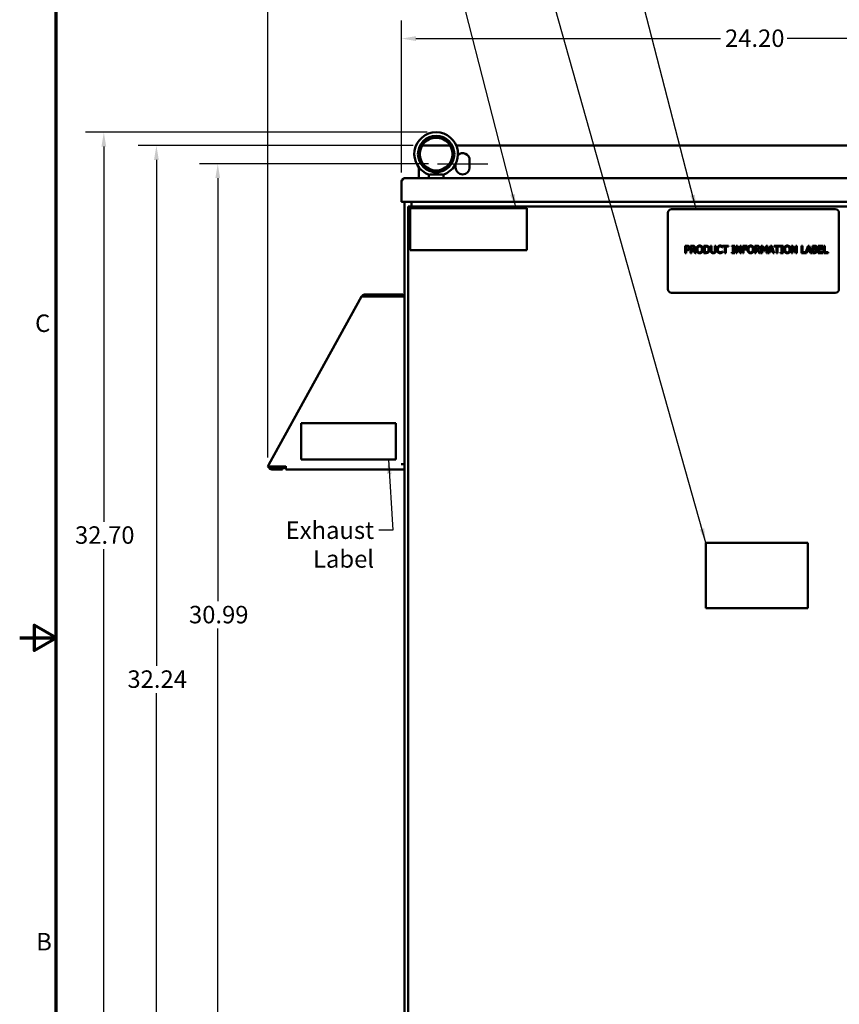
# Model space of a CAD drawing. Units: inches. Extents: x 2 to 108, y 1 to 84.
# Drawn here: x 2 to 31, y 30 to 64 of the extents above; entities that cross this region are included whole.
import ezdxf

# ---------------------------------------------------------------- set-up
doc = ezdxf.new("R2010")
doc.units = ezdxf.units.IN
doc.header["$LTSCALE"] = 5
doc.header["$MEASUREMENT"] = 0
doc.layers.get('0').update_dxf_attribs({"lineweight": 25})
for name, color, linetype, lineweight in [('Border (ANSI)', 7, 'Continuous', 70), ('Centerline (ANSI)', 7, 'Continuous', 25), ('Dimension (ANSI)', 7, 'Continuous', 25), ('Symbol (ANSI)', 7, 'Continuous', 25), ('Visible (ANSI)', 7, 'Continuous', 50)]:
    doc.layers.add(name, color=color, linetype=linetype, lineweight=lineweight)
doc.styles.add('Note Text (ANSI)', font='tahoma.ttf')
doc.dimstyles.new('Default (ANSI)', dxfattribs={"dimscale": 5, "dimtxt": 0.12, "dimasz": 0.098425, "dimexe": 0.125, "dimexo": 0.0625, "dimgap": 0.031496, "dimtad": 0, "dimtih": 1, "dimtoh": 1, "dimrnd": 1e-08, "dimzin": 4, "dimdsep": 46, "dimtxsty": 'Note Text (ANSI)', "dimcen": 0.09, "dimdle": 0.393701, "dimclrd": 256, "dimclre": 256, "dimclrt": 256, "dimadec": 0, "dimazin": 1, "dimtfac": 1, "dimtofl": 0, "dimtmove": 0, "dimatfit": 3, "dimfxl": 1, "dimtolj": 1, "dimtzin": 4, "dimlwd": -1, "dimlwe": -1, "dimarcsym": 0})
doc.dimstyles.new('Default (ANSI)$7', dxfattribs={"dimscale": 5, "dimtxt": 0.12, "dimasz": 0.098425, "dimexe": 0.125, "dimexo": 0.0625, "dimgap": 0.031496, "dimtad": 0, "dimtih": 1, "dimtoh": 1, "dimrnd": 1e-08, "dimzin": 4, "dimdsep": 46, "dimtxsty": 'Note Text (ANSI)', "dimcen": 0.09, "dimdle": 0.393701, "dimclrd": 256, "dimclre": 256, "dimclrt": 256, "dimadec": 0, "dimazin": 1, "dimtfac": 1, "dimtofl": 0, "dimtmove": 0, "dimatfit": 3, "dimfxl": 1, "dimtolj": 1, "dimtzin": 4, "dimlwd": -1, "dimlwe": -1, "dimarcsym": 0})

# ---------------------------------------------------------------- blocks, each defined once
blk = doc.blocks.new('Borders Default Border')
at = {"layer": 'Border (ANSI)', "flags": 128}
for points in [[(0.75, 0.5), (0.75, 16.5), (21.25, 16.5), (21.25, 0.5), (0.75, 0.5)], [(0.5, 8.5), (0.75, 8.5), (0.6, 8.5866), (0.6, 8.4134), (0.75, 8.5)]]:
    blk.add_lwpolyline(points, dxfattribs=at)
at = {"layer": 'Border (ANSI)', "char_height": 0.12, "attachment_point": 7, "style": 'Note Text (ANSI)'}
for s, insert in [('C', (0.6057, 10.5629)), ('B', (0.6134, 6.315))]:
    blk.add_mtext(s, dxfattribs=dict(at, insert=insert))
blk = doc.blocks.new('*D29')
at = {"layer": 'Defpoints', "color": 0, "transparency": 16777216}
for p in [(44.413, 64.526), (11.024, 48.384), (44.413, 30.831)]:
    blk.add_point(p, dxfattribs=at)
at = {"layer": 'Dimension (ANSI)', "transparency": 16777216}
for p, q in [((11.024, 48.696), (11.024, 65.151)), ((44.413, 31.143), (44.413, 65.151)), ((11.516, 64.526), (26.572, 64.526)), ((43.921, 64.526), (28.865, 64.526))]:
    blk.add_line(p, q, dxfattribs=at)
for points in [[(11.516, 64.608), (11.516, 64.444), (11.024, 64.526)], [(43.921, 64.608), (43.921, 64.444), (44.413, 64.526)]]:
    blk.add_solid(points, dxfattribs=at)
at = {"layer": 'Dimension (ANSI)', "transparency": 16777216, "insert": (26.729, 64.838), "char_height": 0.6, "attachment_point": 1, "style": 'Note Text (ANSI)'}
blk.add_mtext('\\A1;33.39', dxfattribs=at)
blk = doc.blocks.new('*D30')
at = {"layer": 'Defpoints', "color": 0, "transparency": 16777216}
for p in [(39.818, 63.077), (15.618, 58.171), (39.818, 58.171)]:
    blk.add_point(p, dxfattribs=at)
at = {"layer": 'Dimension (ANSI)', "transparency": 16777216}
for p, q in [((15.618, 58.483), (15.618, 63.702)), ((39.818, 58.483), (39.818, 63.702)), ((16.11, 63.077), (26.574, 63.077)), ((39.326, 63.077), (28.863, 63.077))]:
    blk.add_line(p, q, dxfattribs=at)
for points in [[(16.11, 63.159), (16.11, 62.995), (15.618, 63.077)], [(39.326, 63.159), (39.326, 62.995), (39.818, 63.077)]]:
    blk.add_solid(points, dxfattribs=at)
at = {"layer": 'Dimension (ANSI)', "transparency": 16777216, "insert": (26.731, 63.39), "char_height": 0.6, "attachment_point": 1, "style": 'Note Text (ANSI)'}
blk.add_mtext('\\A1;24.20', dxfattribs=at)
blk = doc.blocks.new('*D35')
at = {"layer": 'Defpoints', "color": 0, "transparency": 16777216}
for p in [(5.391, 59.862), (16.808, 59.862), (16.252, 27.163)]:
    blk.add_point(p, dxfattribs=at)
at = {"layer": 'Dimension (ANSI)', "transparency": 16777216}
for p, q in [((16.495, 59.862), (4.766, 59.862)), ((5.391, 59.37), (5.391, 46.485)), ((5.391, 27.655), (5.391, 45.545)), ((15.939, 27.163), (4.766, 27.163))]:
    blk.add_line(p, q, dxfattribs=at)
for points in [[(5.309, 59.37), (5.473, 59.37), (5.391, 59.862)], [(5.309, 27.655), (5.473, 27.655), (5.391, 27.163)]]:
    blk.add_solid(points, dxfattribs=at)
at = {"layer": 'Dimension (ANSI)', "transparency": 16777216, "insert": (4.401, 46.328), "char_height": 0.6, "attachment_point": 1, "style": 'Note Text (ANSI)'}
blk.add_mtext('\\A1;32.70', dxfattribs=at)
blk = doc.blocks.new('*D36')
at = {"layer": 'Defpoints', "color": 0, "transparency": 16777216}
for p in [(7.197, 59.403), (16.326, 59.403), (16.252, 27.163)]:
    blk.add_point(p, dxfattribs=at)
at = {"layer": 'Dimension (ANSI)', "transparency": 16777216}
for p, q in [((16.014, 59.403), (6.572, 59.403)), ((7.197, 58.911), (7.197, 41.537)), ((7.197, 27.655), (7.197, 40.597)), ((15.939, 27.163), (6.572, 27.163))]:
    blk.add_line(p, q, dxfattribs=at)
for points in [[(7.115, 58.911), (7.279, 58.911), (7.197, 59.403)], [(7.115, 27.655), (7.279, 27.655), (7.197, 27.163)]]:
    blk.add_solid(points, dxfattribs=at)
at = {"layer": 'Dimension (ANSI)', "transparency": 16777216, "insert": (6.201, 41.38), "char_height": 0.6, "attachment_point": 1, "style": 'Note Text (ANSI)'}
blk.add_mtext('\\A1;32.24', dxfattribs=at)
blk = doc.blocks.new('*D37')
at = {"layer": 'Defpoints', "color": 0, "transparency": 16777216}
for p in [(16.853, 58.778), (9.305, 27.788), (16.853, 27.788)]:
    blk.add_point(p, dxfattribs=at)
at = {"layer": 'Dimension (ANSI)', "transparency": 16777216}
for p, q in [((16.541, 58.778), (8.68, 58.778)), ((9.305, 58.286), (9.305, 43.753)), ((9.305, 28.28), (9.305, 42.813)), ((16.541, 27.788), (8.68, 27.788))]:
    blk.add_line(p, q, dxfattribs=at)
for points in [[(9.223, 58.286), (9.387, 58.286), (9.305, 58.778)], [(9.223, 28.28), (9.387, 28.28), (9.305, 27.788)]]:
    blk.add_solid(points, dxfattribs=at)
at = {"layer": 'Dimension (ANSI)', "transparency": 16777216, "insert": (8.316, 43.595), "char_height": 0.6, "attachment_point": 1, "style": 'Note Text (ANSI)'}
blk.add_mtext('\\A1;30.99', dxfattribs=at)

msp = doc.modelspace()

# ---------------------------------------------------------------- linework, layer by layer
at = {"layer": 'Centerline (ANSI)', "linetype": 'Continuous'}
msp.add_line((16.853, 58.778), (18.583, 58.778), dxfattribs=at)
at = {"layer": 'Visible (ANSI)'}
for p, q in [((17.289, 59.403), (16.326, 59.403)), ((37.917, 59.403), (17.499, 59.403)), ((17.958, 58.903), (17.958, 58.653)), ((16.218, 58.283), (16.218, 58.648)), ((17.478, 58.653), (17.478, 58.776)), ((15.618, 57.493), (15.618, 58.171)), ((15.62, 58.188), (15.628, 58.186)), ((39.706, 58.283), (15.73, 58.283)), ((16.558, 58.283), (16.558, 58.405)), ((16.598, 58.413), (17.018, 58.413)), ((17.058, 58.283), (17.058, 58.405)), ((15.618, 57.493), (15.618, 57.48)), ((15.618, 57.48), (15.618, 57.473)), ((15.618, 57.48), (15.623, 57.48)), ((15.638, 57.473), (15.618, 57.473)), ((15.638, 57.473), (39.798, 57.473)), ((15.718, 28.283), (15.718, 57.473)), ((15.843, 57.313), (39.468, 57.313)), ((15.843, 57.313), (15.843, 57.253)), ((15.843, 57.248), (15.845, 57.248)), ((15.843, 57.248), (15.843, 28.598)), ((15.845, 57.248), (15.875, 57.248)), ((15.919, 57.25), (19.919, 57.25)), ((15.919, 55.81), (15.919, 57.25)), ((15.958, 57.473), (15.958, 57.313)), ((19.919, 57.25), (19.919, 55.81)), ((30.521, 57.22), (24.896, 57.22)), ((24.771, 57.095), (24.771, 54.47)), ((30.646, 54.47), (30.646, 57.095)), ((19.919, 55.81), (15.919, 55.81)), ((25.361, 55.962), (25.424, 55.962)), ((25.361, 55.712), (25.361, 55.962)), ((25.422, 55.934), (25.395, 55.934)), ((25.395, 55.934), (25.395, 55.834)), ((25.395, 55.834), (25.417, 55.834)), ((25.395, 55.806), (25.395, 55.712)), ((25.423, 55.806), (25.395, 55.806)), ((25.551, 55.962), (25.615, 55.962)), ((25.551, 55.712), (25.551, 55.962)), ((25.584, 55.934), (25.584, 55.84)), ((25.617, 55.934), (25.584, 55.934)), ((25.584, 55.84), (25.613, 55.84)), ((25.584, 55.812), (25.584, 55.712)), ((25.622, 55.812), (25.584, 55.812)), ((25.701, 55.712), (25.622, 55.812)), ((25.656, 55.821), (25.745, 55.712)), ((26.008, 55.962), (26.065, 55.962)), ((26.008, 55.712), (26.008, 55.962)), ((26.041, 55.934), (26.041, 55.741)), ((26.066, 55.934), (26.041, 55.934)), ((26.238, 55.962), (26.271, 55.962)), ((26.238, 55.806), (26.238, 55.962)), ((26.271, 55.962), (26.271, 55.806)), ((26.386, 55.962), (26.419, 55.962)), ((26.386, 55.806), (26.386, 55.962)), ((26.419, 55.962), (26.419, 55.806)), ((26.642, 55.906), (26.639, 55.906)), ((26.642, 55.946), (26.642, 55.906)), ((26.647, 55.962), (26.848, 55.962)), ((26.647, 55.933), (26.647, 55.962)), ((26.731, 55.933), (26.647, 55.933)), ((26.731, 55.712), (26.731, 55.933)), ((26.764, 55.933), (26.764, 55.712)), ((26.848, 55.933), (26.764, 55.933)), ((26.848, 55.962), (26.848, 55.933)), ((26.971, 55.937), (26.971, 55.962)), ((26.971, 55.962), (27.068, 55.962)), ((27.003, 55.937), (26.971, 55.937)), ((27.003, 55.738), (27.003, 55.937)), ((27.036, 55.937), (27.036, 55.738)), ((27.068, 55.937), (27.036, 55.937)), ((27.068, 55.962), (27.068, 55.937)), ((27.109, 55.712), (27.109, 55.962)), ((27.109, 55.962), (27.156, 55.962)), ((27.14, 55.928), (27.14, 55.712)), ((27.251, 55.712), (27.14, 55.928)), ((27.156, 55.962), (27.257, 55.764)), ((27.257, 55.962), (27.288, 55.962)), ((27.257, 55.764), (27.257, 55.962)), ((27.288, 55.962), (27.288, 55.712)), ((27.339, 55.962), (27.488, 55.962)), ((27.339, 55.712), (27.339, 55.962)), ((27.372, 55.933), (27.372, 55.862)), ((27.488, 55.933), (27.372, 55.933)), ((27.372, 55.862), (27.483, 55.862)), ((27.483, 55.833), (27.372, 55.833)), ((27.372, 55.833), (27.372, 55.712)), ((27.483, 55.862), (27.483, 55.833)), ((27.488, 55.962), (27.488, 55.933)), ((27.761, 55.962), (27.826, 55.962)), ((27.761, 55.712), (27.761, 55.962)), ((27.795, 55.934), (27.795, 55.84)), ((27.828, 55.934), (27.795, 55.934)), ((27.795, 55.84), (27.824, 55.84)), ((27.795, 55.812), (27.795, 55.712)), ((27.833, 55.812), (27.795, 55.812)), ((27.912, 55.712), (27.833, 55.812)), ((27.866, 55.821), (27.955, 55.712)), ((27.975, 55.962), (28.02, 55.962)), ((27.975, 55.712), (27.975, 55.962)), ((28.006, 55.928), (28.006, 55.712)), ((28.07, 55.781), (28.006, 55.928)), ((28.02, 55.962), (28.082, 55.823)), ((28.082, 55.823), (28.143, 55.962)), ((28.156, 55.928), (28.091, 55.781)), ((28.143, 55.962), (28.189, 55.962)), ((28.156, 55.712), (28.156, 55.928)), ((28.189, 55.962), (28.189, 55.712)), ((28.213, 55.712), (28.297, 55.962)), ((28.317, 55.928), (28.278, 55.811)), ((28.278, 55.811), (28.355, 55.811)), ((28.297, 55.962), (28.338, 55.962)), ((28.355, 55.811), (28.317, 55.928)), ((28.338, 55.962), (28.422, 55.712)), ((28.42, 55.962), (28.621, 55.962)), ((28.42, 55.933), (28.42, 55.962)), ((28.504, 55.933), (28.42, 55.933)), ((28.504, 55.712), (28.504, 55.933)), ((28.537, 55.933), (28.537, 55.712)), ((28.621, 55.933), (28.537, 55.933)), ((28.621, 55.962), (28.621, 55.933)), ((28.637, 55.937), (28.637, 55.962)), ((28.637, 55.962), (28.734, 55.962)), ((28.669, 55.937), (28.637, 55.937)), ((28.669, 55.738), (28.669, 55.937)), ((28.702, 55.937), (28.702, 55.738)), ((28.734, 55.937), (28.702, 55.937)), ((28.734, 55.962), (28.734, 55.937)), ((29.018, 55.712), (29.018, 55.962)), ((29.018, 55.962), (29.065, 55.962)), ((29.049, 55.928), (29.049, 55.712)), ((29.16, 55.712), (29.049, 55.928)), ((29.065, 55.962), (29.166, 55.764)), ((29.166, 55.962), (29.197, 55.962)), ((29.166, 55.764), (29.166, 55.962)), ((29.197, 55.962), (29.197, 55.712)), ((29.355, 55.962), (29.388, 55.962)), ((29.355, 55.712), (29.355, 55.962)), ((29.388, 55.962), (29.388, 55.742)), ((29.5, 55.715), (29.583, 55.962)), ((29.603, 55.928), (29.565, 55.811)), ((29.565, 55.811), (29.642, 55.811)), ((29.583, 55.962), (29.624, 55.962)), ((29.642, 55.811), (29.603, 55.928)), ((29.624, 55.962), (29.709, 55.712)), ((29.732, 55.962), (29.799, 55.962)), ((29.732, 55.712), (29.732, 55.962)), ((29.766, 55.934), (29.766, 55.861)), ((29.797, 55.934), (29.766, 55.934)), ((29.766, 55.861), (29.803, 55.861)), ((29.803, 55.833), (29.766, 55.833)), ((29.766, 55.833), (29.766, 55.741)), ((29.855, 55.853), (29.855, 55.851)), ((29.935, 55.962), (30.091, 55.962)), ((29.935, 55.712), (29.935, 55.962)), ((29.968, 55.933), (29.968, 55.864)), ((30.091, 55.933), (29.968, 55.933)), ((29.968, 55.864), (30.083, 55.864)), ((29.968, 55.835), (29.968, 55.742)), ((30.083, 55.835), (29.968, 55.835)), ((30.083, 55.864), (30.083, 55.835)), ((30.091, 55.962), (30.091, 55.933)), ((30.128, 55.962), (30.161, 55.962)), ((30.128, 55.712), (30.128, 55.962)), ((30.161, 55.962), (30.161, 55.742)), ((25.395, 55.712), (25.361, 55.712)), ((25.584, 55.712), (25.551, 55.712)), ((25.745, 55.712), (25.701, 55.712)), ((26.065, 55.712), (26.008, 55.712)), ((26.041, 55.741), (26.066, 55.741)), ((26.639, 55.769), (26.642, 55.769)), ((26.642, 55.769), (26.642, 55.729)), ((26.764, 55.712), (26.731, 55.712)), ((26.971, 55.738), (27.003, 55.738)), ((26.971, 55.712), (26.971, 55.738)), ((27.068, 55.712), (26.971, 55.712)), ((27.036, 55.738), (27.068, 55.738)), ((27.068, 55.738), (27.068, 55.712)), ((27.14, 55.712), (27.109, 55.712)), ((27.288, 55.712), (27.251, 55.712)), ((27.372, 55.712), (27.339, 55.712)), ((27.795, 55.712), (27.761, 55.712)), ((27.955, 55.712), (27.912, 55.712)), ((28.006, 55.712), (27.975, 55.712)), ((28.091, 55.781), (28.07, 55.781)), ((28.189, 55.712), (28.156, 55.712)), ((28.246, 55.712), (28.213, 55.712)), ((28.269, 55.782), (28.246, 55.712)), ((28.364, 55.782), (28.269, 55.782)), ((28.387, 55.712), (28.364, 55.782)), ((28.422, 55.712), (28.387, 55.712)), ((28.537, 55.712), (28.504, 55.712)), ((28.637, 55.738), (28.669, 55.738)), ((28.637, 55.712), (28.637, 55.738)), ((28.734, 55.712), (28.637, 55.712)), ((28.702, 55.738), (28.734, 55.738)), ((28.734, 55.738), (28.734, 55.712)), ((29.049, 55.712), (29.018, 55.712)), ((29.197, 55.712), (29.16, 55.712)), ((29.533, 55.712), (29.355, 55.712)), ((29.388, 55.742), (29.5, 55.742)), ((29.5, 55.742), (29.5, 55.715)), ((29.555, 55.782), (29.533, 55.712)), ((29.651, 55.782), (29.555, 55.782)), ((29.674, 55.712), (29.651, 55.782)), ((29.709, 55.712), (29.674, 55.712)), ((29.804, 55.712), (29.732, 55.712)), ((29.766, 55.741), (29.793, 55.741)), ((30.091, 55.712), (29.935, 55.712)), ((29.968, 55.742), (30.091, 55.742)), ((30.091, 55.742), (30.091, 55.712)), ((30.273, 55.712), (30.128, 55.712)), ((30.161, 55.742), (30.273, 55.742)), ((30.273, 55.742), (30.273, 55.712)), ((14.245, 54.223), (11.062, 48.454)), ((14.246, 54.223), (14.245, 54.223)), ((14.246, 54.224), (14.261, 54.215)), ((14.261, 54.215), (14.246, 54.223)), ((14.284, 54.265), (14.314, 54.219)), ((15.658, 54.283), (14.346, 54.283)), ((15.658, 54.228), (14.346, 54.228)), ((14.377, 54.223), (15.603, 54.223)), ((15.718, 54.223), (15.603, 54.223)), ((15.658, 54.283), (15.658, 54.228)), ((24.896, 54.345), (30.521, 54.345)), ((12.171, 49.874), (12.171, 48.624)), ((15.421, 49.874), (12.171, 49.874)), ((15.421, 48.624), (15.421, 49.874)), ((11.024, 48.384), (11.062, 48.454)), ((11.039, 48.375), (11.024, 48.384)), ((11.08, 48.353), (11.039, 48.375)), ((11.645, 48.384), (11.155, 48.384)), ((11.218, 48.384), (11.218, 48.338)), ((11.401, 48.338), (11.401, 48.384)), ((11.507, 48.384), (11.507, 48.338)), ((11.645, 48.398), (11.645, 48.384)), ((11.645, 48.384), (11.645, 48.283)), ((12.171, 48.624), (15.421, 48.624)), ((15.603, 48.458), (15.718, 48.458)), ((11.163, 48.338), (11.525, 48.338)), ((11.525, 48.283), (11.163, 48.283)), ((11.645, 48.338), (11.525, 48.338)), ((11.525, 48.283), (11.525, 48.338)), ((15.718, 48.283), (11.645, 48.283)), ((26.072, 45.765), (26.072, 43.515)), ((29.572, 45.765), (26.072, 45.765)), ((29.572, 43.515), (29.572, 45.765)), ((26.072, 43.515), (29.572, 43.515))]:
    msp.add_line(p, q, dxfattribs=at)
for radius in [0.625, 0.562]:
    msp.add_circle((16.808, 59.112), radius, dxfattribs=at)
for centre, radius, start, end in [((16.808, 59.112), 0.75, 288.7206, 251.2794), ((17.718, 58.903), 0.24, 0, 132.1543), ((17.718, 58.653), 0.24, 180, 0), ((15.73, 58.171), 0.112, 171.3462, 180), ((15.638, 57.493), 0.02, 180, 270), ((24.896, 57.095), 0.125, 90, 180), ((30.521, 57.095), 0.125, 0, 90), ((24.896, 54.47), 0.125, 180, 270), ((30.521, 54.47), 0.125, 270, 0), ((14.346, 54.168), 0.115, 90, 122.6189), ((14.346, 54.168), 0.06, 90, 122.6189), ((15.603, 54.168), 0.06, 66.4435, 90), ((15.603, 54.168), 0.115, 28.5719, 61.4281), ((11.163, 48.398), 0.115, 195.043, 270), ((11.163, 48.398), 0.06, 210.0825, 270)]:
    msp.add_arc(centre, radius, start, end, dxfattribs=at)
for points, knots in [([(15.618, 58.171), (15.621, 58.176), (15.625, 58.181), (15.628, 58.185), (15.631, 58.19), (15.634, 58.195), (15.637, 58.2), (15.64, 58.204), (15.643, 58.209), (15.646, 58.214), (15.649, 58.218), (15.653, 58.223), (15.656, 58.227), (15.659, 58.231), (15.662, 58.235), (15.665, 58.239), (15.668, 58.243), (15.671, 58.246), (15.674, 58.25), (15.677, 58.253), (15.681, 58.257), (15.684, 58.26), (15.687, 58.263), (15.69, 58.265), (15.693, 58.268), (15.696, 58.27), (15.699, 58.272), (15.702, 58.274), (15.705, 58.276), (15.709, 58.278), (15.712, 58.279), (15.715, 58.28), (15.718, 58.281), (15.721, 58.282), (15.724, 58.282), (15.727, 58.283), (15.73, 58.283)], [0, 0, 0, 0, 0.083333, 0.083333, 0.083333, 0.166667, 0.166667, 0.166667, 0.25, 0.25, 0.25, 0.333333, 0.333333, 0.333333, 0.416667, 0.416667, 0.416667, 0.5, 0.5, 0.5, 0.583333, 0.583333, 0.583333, 0.666667, 0.666667, 0.666667, 0.75, 0.75, 0.75, 0.833333, 0.833333, 0.833333, 0.916667, 0.916667, 0.916667, 1, 1, 1, 1]), ([(15.73, 58.283), (15.726, 58.283), (15.721, 58.282), (15.717, 58.282), (15.712, 58.281), (15.708, 58.281), (15.704, 58.28), (15.699, 58.278), (15.695, 58.277), (15.691, 58.275), (15.686, 58.274), (15.682, 58.272), (15.678, 58.27), (15.674, 58.268), (15.67, 58.265), (15.667, 58.263), (15.663, 58.26), (15.659, 58.258), (15.656, 58.255), (15.653, 58.252), (15.65, 58.248), (15.647, 58.245), (15.644, 58.242), (15.641, 58.238), (15.638, 58.234), (15.636, 58.231), (15.633, 58.227), (15.631, 58.223), (15.629, 58.219), (15.627, 58.215), (15.626, 58.21), (15.624, 58.206), (15.623, 58.202), (15.622, 58.198), (15.621, 58.194), (15.62, 58.191), (15.62, 58.188)], [0, 0, 0, 0, 0.085099, 0.085099, 0.085099, 0.170198, 0.170198, 0.170198, 0.255297, 0.255297, 0.255297, 0.340396, 0.340396, 0.340396, 0.425495, 0.425495, 0.425495, 0.510594, 0.510594, 0.510594, 0.595694, 0.595694, 0.595694, 0.680793, 0.680793, 0.680793, 0.765892, 0.765892, 0.765892, 0.850991, 0.850991, 0.850991, 0.93609, 0.93609, 0.93609, 1, 1, 1, 1]), ([(16.567, 58.402), (16.571, 58.4), (16.575, 58.401), (16.585, 58.405), (16.591, 58.408), (16.598, 58.413)], [-0.1932972, -0.1932972, -0.1932972, -0.1932972, -0.0973433, -0.0973433, 0, 0, 0, 0]), ([(16.71, 58.413), (16.722, 58.42), (16.735, 58.428), (16.76, 58.443), (16.77, 58.449), (16.786, 58.457), (16.792, 58.459), (16.8, 58.461), (16.803, 58.462), (16.808, 58.462), (16.81, 58.462), (16.816, 58.461), (16.819, 58.461), (16.834, 58.456), (16.847, 58.448), (16.875, 58.432), (16.89, 58.422), (16.906, 58.413)], [-1.0740077, -1.0740077, -1.0740077, -1.0740077, -0.9542587, -0.9542587, -0.8450245, -0.8450245, -0.7703808, -0.7703808, -0.7331287, -0.7331287, -0.7016511, -0.7016511, -0.6557063, -0.6557063, -0.4969687, -0.4969687, -0.3349644, -0.3349644, -0.3349644, -0.3349644]), ([(17.018, 58.413), (17.025, 58.408), (17.031, 58.405), (17.041, 58.401), (17.045, 58.4), (17.049, 58.402)], [-0.1935793, -0.1935793, -0.1935793, -0.1935793, -0.0961317, -0.0961317, -0.0001085, -0.0001085, -0.0001085, -0.0001085]), ([(15.923, 57.25), (15.921, 57.252), (15.92, 57.255), (15.918, 57.257), (15.915, 57.261), (15.912, 57.265), (15.909, 57.269), (15.906, 57.273), (15.902, 57.276), (15.899, 57.28), (15.896, 57.283), (15.893, 57.287), (15.89, 57.29), (15.887, 57.293), (15.884, 57.295), (15.881, 57.298), (15.878, 57.3), (15.874, 57.302), (15.871, 57.304), (15.868, 57.306), (15.865, 57.308), (15.862, 57.309), (15.859, 57.31), (15.856, 57.311), (15.853, 57.312), (15.85, 57.312), (15.846, 57.313), (15.843, 57.313)], [0.2901829, 0.2901829, 0.2901829, 0.2901829, 0.3333333, 0.3333333, 0.3333333, 0.4166667, 0.4166667, 0.4166667, 0.5, 0.5, 0.5, 0.5833333, 0.5833333, 0.5833333, 0.6666667, 0.6666667, 0.6666667, 0.75, 0.75, 0.75, 0.8333333, 0.8333333, 0.8333333, 0.9166667, 0.9166667, 0.9166667, 1, 1, 1, 1]), ([(15.919, 57.226), (15.919, 57.226), (15.918, 57.227), (15.918, 57.227), (15.915, 57.229), (15.912, 57.231), (15.909, 57.232), (15.906, 57.234), (15.902, 57.236), (15.899, 57.238), (15.896, 57.239), (15.893, 57.241), (15.89, 57.242), (15.887, 57.243), (15.884, 57.245), (15.881, 57.246), (15.878, 57.247), (15.874, 57.248), (15.871, 57.249), (15.868, 57.25), (15.865, 57.25), (15.862, 57.251), (15.859, 57.252), (15.856, 57.252), (15.853, 57.252), (15.85, 57.253), (15.846, 57.253), (15.843, 57.253)], [0.3264793, 0.3264793, 0.3264793, 0.3264793, 0.3333333, 0.3333333, 0.3333333, 0.4166667, 0.4166667, 0.4166667, 0.5, 0.5, 0.5, 0.5833333, 0.5833333, 0.5833333, 0.6666667, 0.6666667, 0.6666667, 0.75, 0.75, 0.75, 0.8333333, 0.8333333, 0.8333333, 0.9166667, 0.9166667, 0.9166667, 1, 1, 1, 1]), ([(15.919, 57.212), (15.917, 57.212), (15.915, 57.213), (15.912, 57.214), (15.908, 57.215), (15.904, 57.217), (15.899, 57.218), (15.895, 57.22), (15.891, 57.221), (15.887, 57.222), (15.883, 57.224), (15.88, 57.225), (15.876, 57.227), (15.873, 57.228), (15.869, 57.23), (15.866, 57.231), (15.864, 57.233), (15.861, 57.234), (15.858, 57.235), (15.856, 57.237), (15.854, 57.238), (15.852, 57.24), (15.85, 57.241), (15.848, 57.243), (15.847, 57.244), (15.846, 57.245), (15.845, 57.247), (15.845, 57.248)], [0.2342486, 0.2342486, 0.2342486, 0.2342486, 0.2765957, 0.2765957, 0.2765957, 0.3687943, 0.3687943, 0.3687943, 0.4609929, 0.4609929, 0.4609929, 0.5531915, 0.5531915, 0.5531915, 0.6453901, 0.6453901, 0.6453901, 0.7375887, 0.7375887, 0.7375887, 0.8297872, 0.8297872, 0.8297872, 0.9219858, 0.9219858, 0.9219858, 1, 1, 1, 1]), ([(14.284, 54.265), (14.276, 54.26), (14.268, 54.254), (14.259, 54.243), (14.256, 54.239), (14.251, 54.233), (14.25, 54.231), (14.248, 54.227), (14.246, 54.225), (14.246, 54.223)], [-0.3034829, -0.3034829, -0.3034829, -0.3034829, -0.152562, -0.152562, -0.0762944, -0.0762944, -0.0381919, -0.0381919, -0.0017381, -0.0017381, -0.0017381, -0.0017381]), ([(14.261, 54.215), (14.268, 54.217), (14.276, 54.218), (14.293, 54.22), (14.302, 54.221), (14.312, 54.221)], [-0.3373191, -0.3373191, -0.3373191, -0.3373191, -0.2530412, -0.2530412, -0.1692557, -0.1692557, -0.1692557, -0.1692557]), ([(14.377, 54.223), (14.366, 54.223), (14.355, 54.222), (14.335, 54.222), (14.327, 54.222), (14.319, 54.222)], [-0.3370666, -0.3370666, -0.3370666, -0.3370666, -0.252884, -0.252884, -0.186254, -0.186254, -0.186254, -0.186254]), ([(14.319, 54.222), (14.327, 54.222), (14.335, 54.222), (14.355, 54.222), (14.366, 54.223), (14.377, 54.223)], [-0.1509528, -0.1509528, -0.1509528, -0.1509528, -0.0843797, -0.0843797, 0, 0, 0, 0]), ([(11.155, 48.384), (11.144, 48.383), (11.133, 48.383), (11.112, 48.383), (11.101, 48.383), (11.081, 48.382), (11.072, 48.381), (11.059, 48.379), (11.054, 48.379), (11.049, 48.378), (11.047, 48.377), (11.044, 48.377), (11.043, 48.376), (11.042, 48.376), (11.041, 48.376), (11.04, 48.376), (11.04, 48.376), (11.039, 48.375)], [-0.3368289, -0.3368289, -0.3368289, -0.3368289, -0.2526785, -0.2526785, -0.1684885, -0.1684885, -0.0842087, -0.0842087, -0.042161, -0.042161, -0.0211073, -0.0211073, -0.0105623, -0.0105623, -0.0052836, -0.0052836, -0.0000011, -0.0000011, -0.0000011, -0.0000011]), ([(11.155, 48.384), (11.141, 48.378), (11.127, 48.374), (11.108, 48.367), (11.102, 48.365), (11.093, 48.36), (11.09, 48.359), (11.086, 48.357), (11.085, 48.356), (11.083, 48.355), (11.083, 48.355), (11.082, 48.354), (11.081, 48.354), (11.081, 48.353), (11.08, 48.353), (11.08, 48.353)], [-0.2195325, -0.2195325, -0.2195325, -0.2195325, -0.1116558, -0.1116558, -0.0557741, -0.0557741, -0.0279176, -0.0279176, -0.0139746, -0.0139746, -0.0069926, -0.0069926, -0.0034979, -0.0034979, -0.000001, -0.000001, -0.000001, -0.000001]), ([(11.111, 48.368), (11.112, 48.369), (11.113, 48.369), (11.127, 48.374), (11.141, 48.378), (11.155, 48.384)], [-0.129033, -0.129033, -0.129033, -0.129033, -0.1181146, -0.1181146, 0, 0, 0, 0])]:
    msp.add_open_spline(points, degree=3, knots=knots, dxfattribs=at)
for points, degree in [([(25.417, 55.834), (25.438, 55.834), (25.462, 55.84), (25.471, 55.849)], 2), ([(25.467, 55.924), (25.459, 55.929), (25.438, 55.934), (25.422, 55.934)], 2), ([(25.498, 55.832), (25.485, 55.819), (25.45, 55.806), (25.423, 55.806)], 2), ([(25.424, 55.962), (25.446, 55.962), (25.478, 55.955), (25.49, 55.947)], 2), ([(25.485, 55.886), (25.485, 55.899), (25.476, 55.918), (25.467, 55.924)], 2), ([(25.471, 55.849), (25.478, 55.856), (25.485, 55.874), (25.485, 55.886)], 2), ([(25.49, 55.947), (25.504, 55.937), (25.519, 55.908), (25.519, 55.887)], 2), ([(25.519, 55.887), (25.519, 55.871), (25.508, 55.842), (25.498, 55.832)], 2), ([(25.613, 55.84), (25.628, 55.84), (25.651, 55.845), (25.659, 55.853)], 2), ([(25.615, 55.962), (25.637, 55.962), (25.666, 55.958), (25.679, 55.949)], 2), ([(25.657, 55.925), (25.65, 55.93), (25.631, 55.934), (25.617, 55.934)], 2), ([(25.707, 55.895), (25.707, 55.867), (25.679, 55.83), (25.656, 55.821)], 2), ([(25.673, 55.892), (25.673, 55.903), (25.665, 55.92), (25.657, 55.925)], 2), ([(25.659, 55.853), (25.666, 55.859), (25.673, 55.879), (25.673, 55.892)], 2), ([(25.679, 55.949), (25.692, 55.941), (25.707, 55.914), (25.707, 55.895)], 2), ([(25.75, 55.837), (25.75, 55.869), (25.766, 55.917), (25.78, 55.934)], 2), ([(25.78, 55.741), (25.766, 55.758), (25.75, 55.807), (25.75, 55.837)], 2), ([(25.78, 55.934), (25.795, 55.95), (25.835, 55.968), (25.861, 55.968)], 2), ([(25.805, 55.913), (25.795, 55.9), (25.785, 55.862), (25.785, 55.837)], 2), ([(25.785, 55.837), (25.785, 55.788), (25.826, 55.736), (25.861, 55.736)], 2), ([(25.861, 55.939), (25.843, 55.939), (25.816, 55.926), (25.805, 55.913)], 2), ([(25.861, 55.968), (25.886, 55.968), (25.927, 55.95), (25.941, 55.934)], 2), ([(25.916, 55.913), (25.906, 55.926), (25.878, 55.939), (25.861, 55.939)], 2), ([(25.861, 55.736), (25.895, 55.736), (25.937, 55.788), (25.937, 55.837)], 2), ([(25.937, 55.837), (25.937, 55.862), (25.926, 55.9), (25.916, 55.913)], 2), ([(25.941, 55.934), (25.955, 55.917), (25.971, 55.869), (25.971, 55.837)], 2), ([(25.971, 55.837), (25.971, 55.807), (25.956, 55.758), (25.941, 55.741)], 2), ([(26.065, 55.962), (26.1, 55.962), (26.14, 55.952), (26.154, 55.943)], 2), ([(26.132, 55.919), (26.119, 55.927), (26.089, 55.934), (26.066, 55.934)], 2), ([(26.17, 55.838), (26.17, 55.866), (26.151, 55.907), (26.132, 55.919)], 2), ([(26.135, 55.758), (26.153, 55.77), (26.17, 55.808), (26.17, 55.838)], 2), ([(26.154, 55.943), (26.178, 55.927), (26.205, 55.874), (26.205, 55.837)], 2), ([(26.205, 55.837), (26.205, 55.803), (26.177, 55.748), (26.154, 55.732)], 2), ([(26.262, 55.73), (26.249, 55.743), (26.238, 55.78), (26.238, 55.806)], 2), ([(26.271, 55.806), (26.271, 55.789), (26.276, 55.765), (26.282, 55.756)], 2), ([(26.375, 55.756), (26.381, 55.765), (26.386, 55.789), (26.386, 55.806)], 2), ([(26.419, 55.806), (26.419, 55.78), (26.408, 55.743), (26.395, 55.73)], 2), ([(26.452, 55.837), (26.452, 55.869), (26.468, 55.915), (26.483, 55.932)], 2), ([(26.484, 55.741), (26.469, 55.757), (26.452, 55.806), (26.452, 55.837)], 2), ([(26.483, 55.932), (26.498, 55.949), (26.539, 55.967), (26.565, 55.967)], 2), ([(26.509, 55.913), (26.499, 55.9), (26.487, 55.861), (26.487, 55.837)], 2), ([(26.487, 55.837), (26.487, 55.811), (26.499, 55.774), (26.51, 55.762)], 2), ([(26.564, 55.938), (26.548, 55.938), (26.52, 55.925), (26.509, 55.913)], 2), ([(26.611, 55.927), (26.601, 55.932), (26.579, 55.938), (26.564, 55.938)], 2), ([(26.565, 55.967), (26.577, 55.967), (26.599, 55.963), (26.609, 55.96)], 2), ([(26.609, 55.96), (26.617, 55.958), (26.633, 55.95), (26.642, 55.946)], 2), ([(26.639, 55.906), (26.635, 55.91), (26.621, 55.921), (26.611, 55.927)], 2), ([(27.504, 55.837), (27.504, 55.869), (27.519, 55.917), (27.534, 55.934)], 2), ([(27.534, 55.741), (27.519, 55.758), (27.504, 55.807), (27.504, 55.837)], 2), ([(27.534, 55.934), (27.548, 55.95), (27.589, 55.968), (27.614, 55.968)], 2), ([(27.559, 55.913), (27.549, 55.9), (27.538, 55.862), (27.538, 55.837)], 2), ([(27.538, 55.837), (27.538, 55.788), (27.58, 55.736), (27.614, 55.736)], 2), ([(27.614, 55.939), (27.596, 55.939), (27.569, 55.926), (27.559, 55.913)], 2), ([(27.614, 55.968), (27.64, 55.968), (27.681, 55.95), (27.695, 55.934)], 2), ([(27.67, 55.913), (27.66, 55.926), (27.632, 55.939), (27.614, 55.939)], 2), ([(27.614, 55.736), (27.649, 55.736), (27.69, 55.788), (27.69, 55.837)], 2), ([(27.69, 55.837), (27.69, 55.862), (27.679, 55.9), (27.67, 55.913)], 2), ([(27.695, 55.934), (27.709, 55.917), (27.725, 55.869), (27.725, 55.837)], 2), ([(27.725, 55.837), (27.725, 55.807), (27.709, 55.758), (27.695, 55.741)], 2), ([(27.824, 55.84), (27.838, 55.84), (27.861, 55.845), (27.869, 55.853)], 2), ([(27.826, 55.962), (27.847, 55.962), (27.876, 55.958), (27.889, 55.949)], 2), ([(27.867, 55.925), (27.86, 55.93), (27.841, 55.934), (27.828, 55.934)], 2), ([(27.918, 55.895), (27.918, 55.867), (27.89, 55.83), (27.866, 55.821)], 2), ([(27.883, 55.892), (27.883, 55.903), (27.875, 55.92), (27.867, 55.925)], 2), ([(27.869, 55.853), (27.876, 55.859), (27.883, 55.879), (27.883, 55.892)], 2), ([(27.889, 55.949), (27.903, 55.941), (27.918, 55.914), (27.918, 55.895)], 2), ([(28.761, 55.837), (28.761, 55.869), (28.776, 55.917), (28.791, 55.934)], 2), ([(28.79, 55.741), (28.776, 55.758), (28.761, 55.807), (28.761, 55.837)], 2), ([(28.791, 55.934), (28.805, 55.95), (28.846, 55.968), (28.871, 55.968)], 2), ([(28.816, 55.913), (28.806, 55.9), (28.795, 55.862), (28.795, 55.837)], 2), ([(28.795, 55.837), (28.795, 55.788), (28.837, 55.736), (28.871, 55.736)], 2), ([(28.871, 55.939), (28.853, 55.939), (28.826, 55.926), (28.816, 55.913)], 2), ([(28.871, 55.968), (28.897, 55.968), (28.938, 55.95), (28.952, 55.934)], 2), ([(28.927, 55.913), (28.917, 55.926), (28.889, 55.939), (28.871, 55.939)], 2), ([(28.871, 55.736), (28.906, 55.736), (28.947, 55.788), (28.947, 55.837)], 2), ([(28.947, 55.837), (28.947, 55.862), (28.936, 55.9), (28.927, 55.913)], 2), ([(28.952, 55.934), (28.966, 55.917), (28.982, 55.869), (28.982, 55.837)], 2), ([(28.982, 55.837), (28.982, 55.807), (28.966, 55.758), (28.952, 55.741)], 2), ([(29.843, 55.928), (29.835, 55.932), (29.815, 55.934), (29.797, 55.934)], 2), ([(29.799, 55.962), (29.825, 55.962), (29.852, 55.959), (29.864, 55.952)], 2), ([(29.803, 55.861), (29.819, 55.861), (29.834, 55.864), (29.842, 55.869)], 2), ([(29.847, 55.827), (29.839, 55.831), (29.82, 55.833), (29.803, 55.833)], 2), ([(29.842, 55.869), (29.849, 55.874), (29.856, 55.89), (29.856, 55.901)], 2), ([(29.856, 55.901), (29.856, 55.91), (29.849, 55.924), (29.843, 55.928)], 2), ([(29.867, 55.788), (29.867, 55.802), (29.859, 55.82), (29.847, 55.827)], 2), ([(29.89, 55.906), (29.89, 55.888), (29.872, 55.86), (29.855, 55.853)], 2), ([(29.855, 55.851), (29.877, 55.845), (29.902, 55.813), (29.902, 55.789)], 2), ([(29.864, 55.952), (29.878, 55.945), (29.89, 55.922), (29.89, 55.906)], 2), ([(25.861, 55.707), (25.835, 55.707), (25.795, 55.724), (25.78, 55.741)], 2), ([(25.941, 55.741), (25.926, 55.724), (25.885, 55.707), (25.861, 55.707)], 2), ([(26.154, 55.732), (26.135, 55.72), (26.096, 55.712), (26.065, 55.712)], 2), ([(26.066, 55.741), (26.088, 55.741), (26.122, 55.748), (26.135, 55.758)], 2), ([(26.328, 55.707), (26.306, 55.707), (26.273, 55.719), (26.262, 55.73)], 2), ([(26.282, 55.756), (26.288, 55.746), (26.312, 55.735), (26.328, 55.735)], 2), ([(26.328, 55.735), (26.344, 55.735), (26.368, 55.746), (26.375, 55.756)], 2), ([(26.395, 55.73), (26.383, 55.718), (26.351, 55.707), (26.328, 55.707)], 2), ([(26.564, 55.708), (26.54, 55.708), (26.499, 55.724), (26.484, 55.741)], 2), ([(26.51, 55.762), (26.52, 55.749), (26.549, 55.737), (26.564, 55.737)], 2), ([(26.564, 55.737), (26.579, 55.737), (26.603, 55.744), (26.613, 55.749)], 2), ([(26.609, 55.715), (26.598, 55.712), (26.579, 55.708), (26.564, 55.708)], 2), ([(26.642, 55.729), (26.633, 55.726), (26.619, 55.718), (26.609, 55.715)], 2), ([(26.613, 55.749), (26.622, 55.754), (26.636, 55.765), (26.639, 55.769)], 2), ([(27.614, 55.707), (27.589, 55.707), (27.548, 55.724), (27.534, 55.741)], 2), ([(27.695, 55.741), (27.679, 55.724), (27.639, 55.707), (27.614, 55.707)], 2), ([(28.871, 55.707), (28.846, 55.707), (28.805, 55.724), (28.79, 55.741)], 2), ([(28.952, 55.741), (28.936, 55.724), (28.896, 55.707), (28.871, 55.707)], 2), ([(29.793, 55.741), (29.814, 55.741), (29.84, 55.745), (29.849, 55.751)], 2), ([(29.876, 55.733), (29.862, 55.722), (29.83, 55.712), (29.804, 55.712)], 2), ([(29.849, 55.751), (29.859, 55.758), (29.867, 55.775), (29.867, 55.788)], 2), ([(29.902, 55.789), (29.902, 55.771), (29.888, 55.742), (29.876, 55.733)], 2), ([(14.314, 54.219), (14.313, 54.218), (14.312, 54.217), (14.311, 54.216)], 3)]:
    msp.add_open_spline(points, degree=degree, dxfattribs=at)

# ---------------------------------------------------------------- block references
at = {"xscale": 5, "yscale": 5, "zscale": 5}
msp.add_blockref('Borders Default Border', (0, 0), dxfattribs=at)

# ---------------------------------------------------------------- texts
at = {"layer": 'Symbol (ANSI)', "insert": (14.675, 46.495), "char_height": 0.6, "width": 2.86872, "attachment_point": 3, "line_spacing_factor": 0.987884, "style": 'Note Text (ANSI)'}
msp.add_mtext('\\fTahoma|b0|i0;Exhaust\\P\\fTahoma|b0|i0;Label', dxfattribs=at)

# ---------------------------------------------------------------- dimensions: what is measured, and where the dimension line sits
at = {"layer": 'Dimension (ANSI)'}
for base, p1, p2, angle, override, picture, middle in [((44.413, 64.526), (11.024, 48.384), (44.413, 30.831), 180, {"dimgap": 0.031496, "dimtih": 0, "dimtoh": 0, "dimdec": 2, "dimtol": 0, "dimlim": 0, "dimtp": 0, "dimtm": 0, "dimtdec": 2, "dimatfit": 1}, '*D29', (27.718, 64.526)), ((5.391, 59.862), (16.252, 27.163), (16.808, 59.862), 270, {"dimgap": 0.031496, "dimdec": 2, "dimtol": 0, "dimlim": 0, "dimtp": 0, "dimtm": 0, "dimtdec": 2, "dimatfit": 1}, '*D35', (5.391, 46.015)), ((7.197, 59.403), (16.252, 27.163), (16.326, 59.403), 270, {"dimgap": 0.031496, "dimdec": 2, "dimtol": 0, "dimlim": 0, "dimtp": 0, "dimtm": 0, "dimtdec": 2, "dimatfit": 1}, '*D36', (7.197, 41.067)), ((9.305, 27.788), (16.853, 58.778), (16.853, 27.788), 270, {"dimgap": 0.031496, "dimdec": 2, "dimtol": 0, "dimlim": 0, "dimtp": 0, "dimtm": 0, "dimtdec": 2, "dimatfit": 1}, '*D37', (9.305, 43.283))]:
    dim = msp.add_linear_dim(base=base, p1=p1, p2=p2, angle=angle, dimstyle='Default (ANSI)', override=override, dxfattribs=at)
    dim.commit()
    dim.dimension.update_dxf_attribs({"geometry": picture, "text_midpoint": middle, "dimtype": 160})
dim = msp.add_linear_dim(base=(39.818, 63.077), p1=(15.618, 58.171), p2=(39.818, 58.171), dimstyle='Default (ANSI)', override={"dimgap": 0.031496, "dimtih": 0, "dimtoh": 0, "dimdec": 2, "dimtol": 0, "dimlim": 0, "dimtp": 0, "dimtm": 0, "dimtdec": 2, "dimatfit": 1}, dxfattribs=at)
dim.commit()
dim.dimension.update_dxf_attribs({"geometry": '*D30', "text_midpoint": (27.718, 63.077), "dimtype": 160})

# ---------------------------------------------------------------- leaders
at = {"layer": 'Symbol (ANSI)', "annotation_type": 0, "has_hookline": 1, "hookline_direction": 1}
for points, text_width in [([(25.742, 57.22), (22.965, 67.943), (22.473, 67.943)], 9.37), ([(26.072, 45.765), (20.194, 66.638), (19.702, 66.638)], 4.837), ([(19.551, 57.25), (17.469, 65.42), (16.977, 65.42)], 3.283), ([(37.218, 52.863), (35.061, 61.291), (34.569, 61.291)], 5.25), ([(15.168, 48.624), (15.325, 46.195), (14.833, 46.195)], 2.807)]:
    msp.add_leader(points, dimstyle='Default (ANSI)$7', override={"dimtad": 0}, dxfattribs=dict(at, text_width=text_width))

doc.saveas('drawing.dxf')
